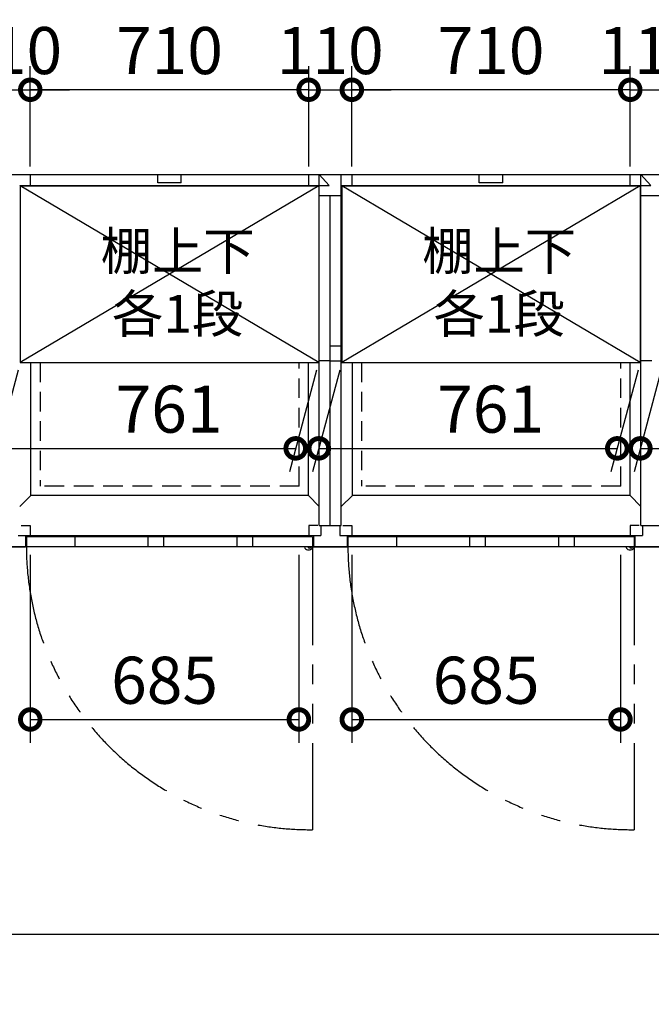
# Model space of a CAD drawing. Extents: x -850 to 16534, y 0 to 11410.
# Drawn here: x 3296 to 4907, y 7195 to 9705 of the extents above; entities that cross this region are included whole.
import ezdxf

# ---------------------------------------------------------------- set-up
doc = ezdxf.new("R2010")
doc.units = 0
doc.header["$LTSCALE"] = 20
doc.header["$PDMODE"] = 3
doc.header["$PDSIZE"] = 2
doc.linetypes.add('HIDDEN', pattern=[0.375, 0.25, -0.125])
doc.linetypes.add('PHANTOM', pattern=[2.5, 1.25, -0.25, 0.25, -0.25, 0.25, -0.25])
doc.layers.get('0').update_dxf_attribs({"linetype": 'CONTINUOUS'})
doc.layers.get('DEFPOINTS').update_dxf_attribs({"linetype": 'CONTINUOUS'})
for name, color, linetype in [('寸法', 4, 'CONTINUOUS'), ('想像線', 6, 'PHANTOM'), ('点線', 2, 'HIDDEN'), ('破線', 2, 'HIDDEN'), ('細線', 5, 'CONTINUOUS'), ('部品1', 7, 'CONTINUOUS')]:
    doc.layers.add(name, color=color, linetype=linetype)
doc.styles.add('STYLE1', font='isocp.shx', dxfattribs={"bigfont": 'bigfont.shx'})
doc.dimstyles.new('INABA_S40G', dxfattribs={"dimscale": 40, "dimtxt": 3, "dimasz": 2.5, "dimexe": 1.5, "dimexo": 0.5, "dimgap": 1, "dimtad": 3, "dimdec": 1, "dimdsep": 46, "dimtxsty": 'STYLE1', "dimblk1": 'DOTSMALL', "dimblk2": 'DOTSMALL', "dimsah": 1, "dimcen": 0, "dimclrt": 7, "dimadec": 0, "dimazin": 0, "dimtfac": 1, "dimtdec": 4, "dimtix": 1, "dimtmove": 0, "dimatfit": 3, "dimldrblk": 'DOTSMALL', "dimfxl": 1, "dimtolj": 1, "dimtzin": 0, "dimarcsym": 0})

# ---------------------------------------------------------------- blocks, each defined once
blk = doc.blocks.new('_DOTSMALL')
at = {"color": 0, "linetype": 'ByBlock', "ltscale": 50, "const_width": 0.5}
blk.add_lwpolyline([(-0.0625, 0, 1), (0.0625, 0, 1)], format="xyb", close=True, dxfattribs=at)
blk = doc.blocks.new('*D38')
at = {"layer": 'DEFPOINTS', "color": 0, "ltscale": 50}
for p in [(3323, 8360.8), (4008, 8360.8), (4008, 7920.9)]:
    blk.add_point(p, dxfattribs=at)
at = {"layer": '寸法', "color": 0, "lineweight": -2, "ltscale": 50}
for p, q in [((3323, 8340.8), (3323, 7860.9)), ((4008, 8340.8), (4008, 7860.9)), ((3323, 7920.9), (4008, 7920.9))]:
    blk.add_line(p, q, dxfattribs=at)
at = {"layer": '寸法', "color": 0, "lineweight": -2, "ltscale": 50, "xscale": 100, "yscale": 100, "zscale": 100, "rotation": 180}
blk.add_blockref('_DOTSMALL', (3323, 7920.9), dxfattribs=at)
at = {"layer": '寸法', "color": 0, "lineweight": -2, "ltscale": 50, "xscale": 100, "yscale": 100, "zscale": 100}
blk.add_blockref('_DOTSMALL', (4008, 7920.9), dxfattribs=at)
at = {"layer": '寸法', "color": 7, "ltscale": 50, "insert": (3665.5, 8020.9), "char_height": 120, "attachment_point": 5, "style": 'STYLE1'}
blk.add_mtext('\\A1;685', dxfattribs=at)
blk = doc.blocks.new('*D40')
at = {"layer": 'DEFPOINTS', "color": 0, "ltscale": 50}
for p in [(3323, 9526.6), (3213, 9310.8), (3323, 9310.8)]:
    blk.add_point(p, dxfattribs=at)
at = {"layer": '寸法', "color": 0, "lineweight": -2, "ltscale": 50}
for p, q in [((3213, 9330.8), (3213, 9586.6)), ((3323, 9330.8), (3323, 9586.6)), ((3213, 9526.6), (3113, 9526.6)), ((3213, 9526.6), (3323, 9526.6)), ((3323, 9526.6), (3423, 9526.6))]:
    blk.add_line(p, q, dxfattribs=at)
at = {"layer": '寸法', "color": 0, "lineweight": -2, "ltscale": 50, "xscale": 100, "yscale": 100, "zscale": 100}
blk.add_blockref('_DOTSMALL', (3213, 9526.6), dxfattribs=at)
at = {"layer": '寸法', "color": 0, "lineweight": -2, "ltscale": 50, "xscale": 100, "yscale": 100, "zscale": 100, "rotation": 180}
blk.add_blockref('_DOTSMALL', (3323, 9526.6), dxfattribs=at)
at = {"layer": '寸法', "color": 7, "ltscale": 50, "insert": (3268, 9626.6), "char_height": 120, "attachment_point": 5, "style": 'STYLE1'}
blk.add_mtext('\\A1;110', dxfattribs=at)
blk = doc.blocks.new('*D39')
at = {"layer": 'DEFPOINTS', "color": 0, "ltscale": 50}
for p in [(3323, 9526.6), (3323, 9310.8), (4033, 9310.8)]:
    blk.add_point(p, dxfattribs=at)
at = {"layer": '寸法', "color": 0, "lineweight": -2, "ltscale": 50}
for p, q in [((3323, 9330.8), (3323, 9586.6)), ((4033, 9330.8), (4033, 9586.6)), ((4033, 9526.6), (3323, 9526.6))]:
    blk.add_line(p, q, dxfattribs=at)
at = {"layer": '寸法', "color": 0, "lineweight": -2, "ltscale": 50, "xscale": 100, "yscale": 100, "zscale": 100, "rotation": 180}
blk.add_blockref('_DOTSMALL', (3323, 9526.6), dxfattribs=at)
at = {"layer": '寸法', "color": 0, "lineweight": -2, "ltscale": 50, "xscale": 100, "yscale": 100, "zscale": 100}
blk.add_blockref('_DOTSMALL', (4033, 9526.6), dxfattribs=at)
at = {"layer": '寸法', "color": 7, "ltscale": 50, "insert": (3678, 9626.6), "char_height": 120, "attachment_point": 5, "style": 'STYLE1'}
blk.add_mtext('\\A1;710', dxfattribs=at)
blk = doc.blocks.new('*D51')
at = {"layer": 'DEFPOINTS', "color": 0, "ltscale": 50}
for p in [(3297.5, 8831.3), (4058.5, 8831.3), (3999.9, 8612.2)]:
    blk.add_point(p, dxfattribs=at)
at = {"layer": '寸法', "color": 0, "lineweight": -2, "ltscale": 50}
for p, q in [((3292.2, 8811.3), (3222.8, 8552.2)), ((4053.2, 8811.3), (3983.8, 8552.2)), ((3238.9, 8612.2), (3999.9, 8612.2))]:
    blk.add_line(p, q, dxfattribs=at)
at = {"layer": '寸法', "color": 0, "lineweight": -2, "ltscale": 50, "xscale": 100, "yscale": 100, "zscale": 100, "rotation": 180}
blk.add_blockref('_DOTSMALL', (3238.9, 8612.2), dxfattribs=at)
at = {"layer": '寸法', "color": 0, "lineweight": -2, "ltscale": 50, "xscale": 100, "yscale": 100, "zscale": 100}
blk.add_blockref('_DOTSMALL', (3999.9, 8612.2), dxfattribs=at)
at = {"layer": '寸法', "color": 7, "ltscale": 50, "insert": (3676.9, 8712.2), "char_height": 120, "attachment_point": 5, "style": 'STYLE1'}
blk.add_mtext('\\A1;761', dxfattribs=at)
blk = doc.blocks.new('*D68')
at = {"layer": 'DEFPOINTS', "color": 0, "ltscale": 50}
for p in [(808, 8360.8), (11468, 8360.8), (11468, 7373.7)]:
    blk.add_point(p, dxfattribs=at)
at = {"layer": '寸法', "color": 0, "lineweight": -2, "ltscale": 50}
for p, q in [((808, 8340.8), (808, 7313.7)), ((11468, 8340.8), (11468, 7313.7)), ((808, 7373.7), (11468, 7373.7))]:
    blk.add_line(p, q, dxfattribs=at)
at = {"layer": '寸法', "color": 0, "lineweight": -2, "ltscale": 50, "xscale": 100, "yscale": 100, "zscale": 100, "rotation": 180}
blk.add_blockref('_DOTSMALL', (808, 7373.7), dxfattribs=at)
at = {"layer": '寸法', "color": 0, "lineweight": -2, "ltscale": 50, "xscale": 100, "yscale": 100, "zscale": 100}
blk.add_blockref('_DOTSMALL', (11468, 7373.7), dxfattribs=at)
at = {"layer": '寸法', "color": 7, "ltscale": 50, "insert": (6138, 7473.7), "char_height": 120, "attachment_point": 5, "style": 'STYLE1'}
blk.add_mtext('\\A1;N X 820', dxfattribs=at)
blk = doc.blocks.new('*D78')
at = {"layer": 'DEFPOINTS', "color": 0, "ltscale": 50}
for p in [(4963, 9526.6), (4853, 9310.8), (4963, 9310.8)]:
    blk.add_point(p, dxfattribs=at)
at = {"layer": '寸法', "color": 0, "lineweight": -2, "ltscale": 50}
for p, q in [((4853, 9330.8), (4853, 9586.6)), ((4963, 9330.8), (4963, 9586.6)), ((4853, 9526.6), (4753, 9526.6)), ((4853, 9526.6), (4963, 9526.6)), ((4963, 9526.6), (5063, 9526.6))]:
    blk.add_line(p, q, dxfattribs=at)
at = {"layer": '寸法', "color": 0, "lineweight": -2, "ltscale": 50, "xscale": 100, "yscale": 100, "zscale": 100}
blk.add_blockref('_DOTSMALL', (4853, 9526.6), dxfattribs=at)
at = {"layer": '寸法', "color": 0, "lineweight": -2, "ltscale": 50, "xscale": 100, "yscale": 100, "zscale": 100, "rotation": 180}
blk.add_blockref('_DOTSMALL', (4963, 9526.6), dxfattribs=at)
at = {"layer": '寸法', "color": 7, "ltscale": 50, "insert": (4908, 9626.6), "char_height": 120, "attachment_point": 5, "style": 'STYLE1'}
blk.add_mtext('\\A1;110', dxfattribs=at)
blk = doc.blocks.new('*D75')
at = {"layer": 'DEFPOINTS', "color": 0, "ltscale": 50}
for p in [(4937.5, 8831.3), (5698.5, 8831.3), (5639.9, 8612.2)]:
    blk.add_point(p, dxfattribs=at)
at = {"layer": '寸法', "color": 0, "lineweight": -2, "ltscale": 50}
for p, q in [((4932.2, 8811.3), (4862.8, 8552.2)), ((5693.2, 8811.3), (5623.8, 8552.2)), ((4878.9, 8612.2), (5639.9, 8612.2))]:
    blk.add_line(p, q, dxfattribs=at)
at = {"layer": '寸法', "color": 0, "lineweight": -2, "ltscale": 50, "xscale": 100, "yscale": 100, "zscale": 100, "rotation": 180}
blk.add_blockref('_DOTSMALL', (4878.9, 8612.2), dxfattribs=at)
at = {"layer": '寸法', "color": 0, "lineweight": -2, "ltscale": 50, "xscale": 100, "yscale": 100, "zscale": 100}
blk.add_blockref('_DOTSMALL', (5639.9, 8612.2), dxfattribs=at)
at = {"layer": '寸法', "color": 7, "ltscale": 50, "insert": (5316.9, 8712.2), "char_height": 120, "attachment_point": 5, "style": 'STYLE1'}
blk.add_mtext('\\A1;761', dxfattribs=at)
blk = doc.blocks.new('*D82')
at = {"layer": 'DEFPOINTS', "color": 0, "ltscale": 50}
for p in [(4117.5, 8831.3), (4878.5, 8831.3), (4819.9, 8612.2)]:
    blk.add_point(p, dxfattribs=at)
at = {"layer": '寸法', "color": 0, "lineweight": -2, "ltscale": 50}
for p, q in [((4112.2, 8811.3), (4042.8, 8552.2)), ((4873.2, 8811.3), (4803.8, 8552.2)), ((4058.9, 8612.2), (4819.9, 8612.2))]:
    blk.add_line(p, q, dxfattribs=at)
at = {"layer": '寸法', "color": 0, "lineweight": -2, "ltscale": 50, "xscale": 100, "yscale": 100, "zscale": 100, "rotation": 180}
blk.add_blockref('_DOTSMALL', (4058.9, 8612.2), dxfattribs=at)
at = {"layer": '寸法', "color": 0, "lineweight": -2, "ltscale": 50, "xscale": 100, "yscale": 100, "zscale": 100}
blk.add_blockref('_DOTSMALL', (4819.9, 8612.2), dxfattribs=at)
at = {"layer": '寸法', "color": 7, "ltscale": 50, "insert": (4496.9, 8712.2), "char_height": 120, "attachment_point": 5, "style": 'STYLE1'}
blk.add_mtext('\\A1;761', dxfattribs=at)
blk = doc.blocks.new('*D81')
at = {"layer": 'DEFPOINTS', "color": 0, "ltscale": 50}
for p in [(4143, 8360.8), (4828, 8360.8), (4828, 7920.9)]:
    blk.add_point(p, dxfattribs=at)
at = {"layer": '寸法', "color": 0, "lineweight": -2, "ltscale": 50}
for p, q in [((4143, 8340.8), (4143, 7860.9)), ((4828, 8340.8), (4828, 7860.9)), ((4143, 7920.9), (4828, 7920.9))]:
    blk.add_line(p, q, dxfattribs=at)
at = {"layer": '寸法', "color": 0, "lineweight": -2, "ltscale": 50, "xscale": 100, "yscale": 100, "zscale": 100, "rotation": 180}
blk.add_blockref('_DOTSMALL', (4143, 7920.9), dxfattribs=at)
at = {"layer": '寸法', "color": 0, "lineweight": -2, "ltscale": 50, "xscale": 100, "yscale": 100, "zscale": 100}
blk.add_blockref('_DOTSMALL', (4828, 7920.9), dxfattribs=at)
at = {"layer": '寸法', "color": 7, "ltscale": 50, "insert": (4485.5, 8020.9), "char_height": 120, "attachment_point": 5, "style": 'STYLE1'}
blk.add_mtext('\\A1;685', dxfattribs=at)
blk = doc.blocks.new('*D80')
at = {"layer": 'DEFPOINTS', "color": 0, "ltscale": 50}
for p in [(4143, 9526.6), (4143, 9310.8), (4853, 9310.8)]:
    blk.add_point(p, dxfattribs=at)
at = {"layer": '寸法', "color": 0, "lineweight": -2, "ltscale": 50}
for p, q in [((4143, 9330.8), (4143, 9586.6)), ((4853, 9330.8), (4853, 9586.6)), ((4853, 9526.6), (4143, 9526.6))]:
    blk.add_line(p, q, dxfattribs=at)
at = {"layer": '寸法', "color": 0, "lineweight": -2, "ltscale": 50, "xscale": 100, "yscale": 100, "zscale": 100, "rotation": 180}
blk.add_blockref('_DOTSMALL', (4143, 9526.6), dxfattribs=at)
at = {"layer": '寸法', "color": 0, "lineweight": -2, "ltscale": 50, "xscale": 100, "yscale": 100, "zscale": 100}
blk.add_blockref('_DOTSMALL', (4853, 9526.6), dxfattribs=at)
at = {"layer": '寸法', "color": 7, "ltscale": 50, "insert": (4498, 9626.6), "char_height": 120, "attachment_point": 5, "style": 'STYLE1'}
blk.add_mtext('\\A1;710', dxfattribs=at)
blk = doc.blocks.new('*D79')
at = {"layer": 'DEFPOINTS', "color": 0, "ltscale": 50}
for p in [(4143, 9526.6), (4033, 9310.8), (4143, 9310.8)]:
    blk.add_point(p, dxfattribs=at)
at = {"layer": '寸法', "color": 0, "lineweight": -2, "ltscale": 50}
for p, q in [((4033, 9330.8), (4033, 9586.6)), ((4143, 9330.8), (4143, 9586.6)), ((4033, 9526.6), (3933, 9526.6)), ((4033, 9526.6), (4143, 9526.6)), ((4143, 9526.6), (4243, 9526.6))]:
    blk.add_line(p, q, dxfattribs=at)
at = {"layer": '寸法', "color": 0, "lineweight": -2, "ltscale": 50, "xscale": 100, "yscale": 100, "zscale": 100}
blk.add_blockref('_DOTSMALL', (4033, 9526.6), dxfattribs=at)
at = {"layer": '寸法', "color": 0, "lineweight": -2, "ltscale": 50, "xscale": 100, "yscale": 100, "zscale": 100, "rotation": 180}
blk.add_blockref('_DOTSMALL', (4143, 9526.6), dxfattribs=at)
at = {"layer": '寸法', "color": 7, "ltscale": 50, "insert": (4088, 9626.6), "char_height": 120, "attachment_point": 5, "style": 'STYLE1'}
blk.add_mtext('\\A1;110', dxfattribs=at)

msp = doc.modelspace()

# ---------------------------------------------------------------- linework, layer by layer
at = {"layer": '想像線', "ltscale": 10}
for p, q in [((4043.047, 8360.766), (4043.047, 7639.849)), ((4863.047, 8360.766), (4863.047, 7639.849))]:
    msp.add_line(p, q, dxfattribs=at)
for centre in [(4035.695, 8362.461), (4855.695, 8362.461)]:
    msp.add_arc(centre, 722.65, 180.134381, 270.582922, dxfattribs=at)
at = {"layer": '点線', "ltscale": 10}
for p, q in [((4009.047, 8515.766), (4009.047, 8831.266)), ((4009.047, 8515.766), (4009.047, 8831.266)), ((4009.047, 8515.766), (4009.047, 8831.266)), ((4009.047, 8515.766), (4009.047, 8831.266)), ((4009.047, 8515.766), (4009.047, 8831.266)), ((4009.047, 8515.766), (4009.047, 8831.266)), ((4009.047, 8515.766), (4009.047, 8831.266)), ((4829.047, 8515.766), (4829.047, 8831.266)), ((4829.047, 8515.766), (4829.047, 8831.266)), ((4829.047, 8515.766), (4829.047, 8831.266))]:
    msp.add_line(p, q, dxfattribs=at)
at = {"layer": '破線', "ltscale": 10}
for p, q in [((3348.047, 8831.266), (3348.047, 8515.766)), ((4168.047, 8831.266), (4168.047, 8515.766)), ((4168.047, 8831.266), (4168.047, 8515.766)), ((4009.047, 8515.766), (3348.047, 8515.766)), ((4829.047, 8515.766), (4168.047, 8515.766))]:
    msp.add_line(p, q, dxfattribs=at)
at = {"layer": '細線', "ltscale": 50}
for p, q in [((3648.047, 9289.266), (3648.047, 9310.766)), ((3708.047, 9289.266), (3708.047, 9310.766)), ((4468.047, 9289.266), (4468.047, 9310.766)), ((4528.047, 9289.266), (4528.047, 9310.766)), ((4058.547, 9281.266), (3297.547, 8831.266)), ((4058.547, 8831.266), (3297.547, 9281.266)), ((3708.047, 9289.266), (3648.047, 9289.266)), ((4878.547, 8831.266), (4117.547, 9281.266)), ((4878.547, 9281.266), (4117.547, 8831.266)), ((4528.047, 9289.266), (4468.047, 9289.266)), ((3437.047, 8386.766), (3437.047, 8360.766)), ((3623.047, 8386.766), (3623.047, 8360.766)), ((3663.047, 8386.766), (3663.047, 8360.766)), ((3850.047, 8386.766), (3850.047, 8360.766)), ((3890.047, 8386.766), (3890.047, 8360.766)), ((4257.047, 8386.766), (4257.047, 8360.766)), ((4443.047, 8386.766), (4443.047, 8360.766)), ((4483.047, 8386.766), (4483.047, 8360.766)), ((4670.047, 8386.766), (4670.047, 8360.766)), ((4710.047, 8386.766), (4710.047, 8360.766))]:
    msp.add_line(p, q, dxfattribs=at)
at = {"layer": '細線', "ltscale": 0.2}
for centre in [(4035.109, 8361.764), (4035.109, 8361.764), (4035.109, 8361.764), (4035.109, 8361.764), (4035.109, 8361.764), (4035.109, 8361.764), (4035.109, 8361.764), (4855.109, 8361.764), (4855.109, 8361.764), (4855.109, 8361.764)]:
    msp.add_arc(centre, 4.05, 194.260351, 345.739649, dxfattribs=at)
at = {"layer": '部品1'}
for p, q in [((808.047, 9310.766), (11468.047, 9310.766)), ((3323.047, 9310.766), (3323.047, 9282.766)), ((3323.047, 9310.766), (3323.047, 9282.766)), ((4143.047, 9310.766), (4143.047, 9282.766)), ((4143.047, 9310.766), (4143.047, 9282.766)), ((4143.047, 9310.766), (4143.047, 9282.766)), ((4143.047, 9310.766), (4143.047, 9282.766)), ((4143.047, 9310.766), (4143.047, 9282.766)), ((4143.047, 9310.766), (4143.047, 9282.766)), ((4143.047, 9310.766), (4143.047, 9282.766)), ((4143.047, 9310.766), (4143.047, 9282.766)), ((3296.047, 9282.766), (4085.428, 9282.766)), ((3297.547, 9281.266), (4058.547, 9281.266)), ((4058.547, 9281.266), (4058.547, 8831.266)), ((4058.547, 9281.266), (4058.547, 8831.266)), ((4058.547, 9281.266), (4058.547, 8831.266)), ((4116.047, 9282.766), (4905.428, 9282.766)), ((4116.047, 9282.766), (4905.428, 9282.766)), ((4117.547, 9281.266), (4878.547, 9281.266)), ((4117.547, 9281.266), (4878.547, 9281.266)), ((4878.547, 9281.266), (4878.547, 8831.266)), ((4878.547, 9281.266), (4878.547, 8831.266)), ((4878.547, 9281.266), (4878.547, 8831.266)), ((3297.547, 8831.266), (4058.547, 8831.266)), ((4117.547, 8831.266), (4878.547, 8831.266)), ((4032.548, 8492.266), (3324.548, 8492.265)), ((4852.548, 8492.266), (4144.548, 8492.265)), ((4852.548, 8492.266), (4144.548, 8492.265)), ((3311.047, 8390.266), (3311.047, 8360.766)), ((3313.047, 8386.766), (3313.047, 8360.766)), ((3313.047, 8386.766), (3313.047, 8360.766)), ((4043.047, 8386.766), (3313.047, 8386.766)), ((4043.047, 8386.766), (4043.047, 8360.766)), ((4043.047, 8386.766), (4043.047, 8360.766)), ((4043.047, 8386.766), (4043.047, 8360.766)), ((4043.047, 8386.766), (4043.047, 8360.766)), ((4043.047, 8386.766), (4043.047, 8360.766)), ((4043.047, 8386.766), (4043.047, 8360.766)), ((4043.047, 8386.766), (4043.047, 8360.766)), ((4045.047, 8390.266), (4045.047, 8360.766)), ((4045.047, 8390.266), (4045.047, 8360.766)), ((4045.047, 8390.266), (4045.047, 8360.766)), ((4045.047, 8390.266), (4045.047, 8360.766)), ((4045.047, 8390.266), (4045.047, 8360.766)), ((4045.047, 8390.266), (4045.047, 8360.766)), ((4045.047, 8390.266), (4045.047, 8360.766)), ((4131.047, 8390.266), (4131.047, 8360.766)), ((4131.047, 8390.266), (4131.047, 8360.766)), ((4131.047, 8390.266), (4131.047, 8360.766)), ((4131.047, 8390.266), (4131.047, 8360.766)), ((4863.047, 8386.766), (4133.047, 8386.766)), ((4863.047, 8386.766), (4133.047, 8386.766)), ((4133.047, 8386.766), (4133.047, 8360.766)), ((4133.047, 8386.766), (4133.047, 8360.766)), ((4133.047, 8386.766), (4133.047, 8360.766)), ((4133.047, 8386.766), (4133.047, 8360.766)), ((4133.047, 8386.766), (4133.047, 8360.766)), ((4133.047, 8386.766), (4133.047, 8360.766)), ((4133.047, 8386.766), (4133.047, 8360.766)), ((4133.047, 8386.766), (4133.047, 8360.766)), ((4863.047, 8386.766), (4863.047, 8360.766)), ((4863.047, 8386.766), (4863.047, 8360.766)), ((4863.047, 8386.766), (4863.047, 8360.766)), ((4865.047, 8390.266), (4865.047, 8360.766)), ((4865.047, 8390.266), (4865.047, 8360.766)), ((4865.047, 8390.266), (4865.047, 8360.766)), ((11468.047, 8360.766), (808.047, 8360.766))]:
    msp.add_line(p, q, dxfattribs=at)
at = {"layer": '部品1', "ltscale": 5}
for p, q in [((3323.047, 9310.766), (3323.047, 9282.766)), ((4033.047, 9282.766), (4033.047, 9310.766)), ((4033.047, 9282.766), (4033.047, 9310.766)), ((4033.047, 9282.766), (4033.047, 9310.766)), ((4033.047, 9282.766), (4033.047, 9310.766)), ((4033.047, 9282.766), (4033.047, 9310.766)), ((4033.047, 9282.766), (4033.047, 9310.766)), ((4033.047, 9282.766), (4033.047, 9310.766)), ((4060.047, 9310.766), (4085.428, 9282.766)), ((4060.047, 9310.766), (4085.428, 9282.766)), ((4060.047, 9310.766), (4085.428, 9282.766)), ((4143.047, 9310.766), (4143.047, 9282.766)), ((4143.047, 9310.766), (4143.047, 9282.766)), ((4143.047, 9310.766), (4143.047, 9282.766)), ((4143.047, 9310.766), (4143.047, 9282.766)), ((4853.047, 9282.766), (4853.047, 9310.766)), ((4853.047, 9282.766), (4853.047, 9310.766)), ((4853.047, 9282.766), (4853.047, 9310.766)), ((4880.047, 9310.766), (4905.428, 9282.766)), ((4880.047, 9310.766), (4905.428, 9282.766)), ((4880.047, 9310.766), (4905.428, 9282.766)), ((4116.047, 9255.766), (4060.047, 9255.766)), ((4116.047, 9255.766), (4060.047, 9255.766)), ((4116.047, 9255.766), (4060.047, 9255.766)), ((4116.047, 9255.766), (4060.047, 9255.766)), ((4936.047, 9255.766), (4880.047, 9255.766)), ((4936.047, 9255.766), (4880.047, 9255.766)), ((3324.548, 8492.266), (3324.547, 8831.266)), ((4088.047, 8835.766), (4060.047, 8835.766)), ((4088.047, 8835.766), (4060.047, 8835.766)), ((4088.047, 8835.766), (4060.047, 8835.766)), ((4144.548, 8492.266), (4144.547, 8831.266)), ((4144.548, 8492.266), (4144.547, 8831.266)), ((4144.548, 8492.266), (4144.547, 8831.266)), ((4144.548, 8492.266), (4144.547, 8831.266)), ((4908.047, 8835.766), (4880.047, 8835.766)), ((4908.047, 8835.766), (4880.047, 8835.766)), ((4908.047, 8835.766), (4880.047, 8835.766)), ((3300.047, 8415.766), (3323.047, 8415.766)), ((3323.047, 8415.766), (3323.047, 8390.266)), ((4056.047, 8415.766), (4033.047, 8415.766)), ((4033.047, 8415.766), (4033.047, 8390.266)), ((4033.047, 8415.766), (4033.047, 8390.266)), ((4056.047, 8415.766), (4033.047, 8415.766)), ((4056.047, 8415.766), (4033.047, 8415.766)), ((4033.047, 8415.766), (4033.047, 8390.266)), ((4033.047, 8415.766), (4033.047, 8390.266)), ((4056.047, 8415.766), (4033.047, 8415.766)), ((4056.047, 8415.766), (4033.047, 8415.766)), ((4033.047, 8415.766), (4033.047, 8390.266)), ((4056.047, 8415.766), (4033.047, 8415.766)), ((4033.047, 8415.766), (4033.047, 8390.266)), ((4033.047, 8415.766), (4033.047, 8390.266)), ((4056.047, 8415.766), (4033.047, 8415.766)), ((4060.047, 8415.766), (4116.047, 8415.766)), ((4060.047, 8415.766), (4116.047, 8415.766)), ((4060.047, 8415.766), (4116.047, 8415.766)), ((4060.047, 8415.766), (4116.047, 8415.766)), ((4064.047, 8415.766), (4064.047, 8390.266)), ((4064.047, 8415.766), (4064.047, 8390.266)), ((4112.047, 8415.766), (4112.047, 8390.266)), ((4112.047, 8415.766), (4112.047, 8390.266)), ((4112.047, 8415.766), (4112.047, 8390.266)), ((4112.047, 8415.766), (4112.047, 8390.266)), ((4120.047, 8415.766), (4143.047, 8415.766)), ((4120.047, 8415.766), (4143.047, 8415.766)), ((4120.047, 8415.766), (4143.047, 8415.766)), ((4120.047, 8415.766), (4143.047, 8415.766)), ((4143.047, 8415.766), (4143.047, 8390.266)), ((4143.047, 8415.766), (4143.047, 8390.266)), ((4143.047, 8415.766), (4143.047, 8390.266)), ((4143.047, 8415.766), (4143.047, 8390.266)), ((4876.047, 8415.766), (4853.047, 8415.766)), ((4853.047, 8415.766), (4853.047, 8390.266)), ((4853.047, 8415.766), (4853.047, 8390.266)), ((4876.047, 8415.766), (4853.047, 8415.766)), ((4853.047, 8415.766), (4853.047, 8390.266)), ((4876.047, 8415.766), (4853.047, 8415.766)), ((4880.047, 8415.766), (4936.047, 8415.766)), ((4880.047, 8415.766), (4936.047, 8415.766)), ((4884.047, 8415.766), (4884.047, 8390.266)), ((4884.047, 8415.766), (4884.047, 8390.266)), ((3292.047, 8390.266), (4064.047, 8390.266)), ((3311.047, 8390.266), (3311.047, 8360.766)), ((4045.047, 8390.266), (4045.047, 8360.766)), ((4045.047, 8390.266), (4045.047, 8360.766)), ((4045.047, 8390.266), (4045.047, 8360.766)), ((4045.047, 8390.266), (4045.047, 8360.766)), ((4045.047, 8390.266), (4045.047, 8360.766)), ((4045.047, 8390.266), (4045.047, 8360.766)), ((4045.047, 8390.266), (4045.047, 8360.766)), ((4112.047, 8390.266), (4884.047, 8390.266)), ((4112.047, 8390.266), (4884.047, 8390.266)), ((4131.047, 8390.266), (4131.047, 8360.766)), ((4131.047, 8390.266), (4131.047, 8360.766)), ((4131.047, 8390.266), (4131.047, 8360.766)), ((4131.047, 8390.266), (4131.047, 8360.766)), ((4865.047, 8390.266), (4865.047, 8360.766)), ((4865.047, 8390.266), (4865.047, 8360.766)), ((4865.047, 8390.266), (4865.047, 8360.766)), ((3225.047, 8360.766), (3311.047, 8360.766)), ((4045.047, 8360.766), (4131.047, 8360.766)), ((4045.047, 8360.766), (4131.047, 8360.766)), ((4045.047, 8360.766), (4131.047, 8360.766)), ((4045.047, 8360.766), (4131.047, 8360.766)), ((4045.047, 8360.766), (4131.047, 8360.766)), ((4045.047, 8360.766), (4131.047, 8360.766)), ((4865.047, 8360.766), (4951.047, 8360.766)), ((4865.047, 8360.766), (4951.047, 8360.766))]:
    msp.add_line(p, q, dxfattribs=at)
at = {"layer": '部品1', "ltscale": 50}
for p, q in [((4060.047, 8415.766), (4060.047, 9310.766)), ((4060.047, 8415.766), (4060.047, 9310.766)), ((4060.047, 8415.766), (4060.047, 9310.766)), ((4116.047, 8415.766), (4116.047, 9310.766)), ((4116.047, 8415.766), (4116.047, 9310.766)), ((4116.047, 8415.766), (4116.047, 9310.766)), ((4116.047, 8415.766), (4116.047, 9310.766)), ((4880.047, 8415.766), (4880.047, 9310.766)), ((4880.047, 8415.766), (4880.047, 9310.766)), ((4880.047, 8415.766), (4880.047, 9310.766)), ((3297.547, 9281.266), (3296.047, 9282.766)), ((3297.547, 9281.266), (3297.547, 8831.266)), ((4058.547, 9281.212), (4060.047, 9282.766)), ((4058.547, 9281.212), (4060.047, 9282.766)), ((4058.547, 9281.212), (4060.047, 9282.766)), ((4058.547, 9281.212), (4060.047, 9282.766)), ((4058.547, 9281.212), (4060.047, 9282.766)), ((4060.047, 8415.766), (4060.047, 9282.766)), ((4060.047, 8415.766), (4060.047, 9282.766)), ((4060.047, 8415.766), (4060.047, 9282.766)), ((4060.047, 8415.766), (4060.047, 9282.766)), ((4060.047, 8415.766), (4060.047, 9282.766)), ((4117.547, 9281.266), (4116.047, 9282.766)), ((4117.547, 9281.266), (4116.047, 9282.766)), ((4117.547, 9281.266), (4116.047, 9282.766)), ((4117.547, 9281.266), (4116.047, 9282.766)), ((4117.547, 9281.266), (4117.547, 8831.266)), ((4117.547, 9281.266), (4117.547, 8831.266)), ((4117.547, 9281.266), (4117.547, 8831.266)), ((4117.547, 9281.266), (4117.547, 8831.266)), ((4878.547, 9281.212), (4880.047, 9282.766)), ((4878.547, 9281.212), (4880.047, 9282.766)), ((4878.547, 9281.212), (4880.047, 9282.766)), ((4878.547, 9281.212), (4880.047, 9282.766)), ((4878.547, 9281.212), (4880.047, 9282.766)), ((4880.047, 8415.766), (4880.047, 9282.766)), ((4880.047, 8415.766), (4880.047, 9282.766)), ((4880.047, 8415.766), (4880.047, 9282.766)), ((4880.047, 8415.766), (4880.047, 9282.766)), ((4880.047, 8415.766), (4880.047, 9282.766)), ((4088.047, 8415.766), (4088.047, 9255.766)), ((4088.047, 8873.766), (4116.047, 8873.766)), ((4088.047, 8873.766), (4116.047, 8873.766)), ((4088.047, 8873.766), (4116.047, 8873.766)), ((4088.047, 8873.766), (4116.047, 8873.766)), ((4032.547, 8492.266), (4032.547, 8831.266)), ((4032.547, 8492.266), (4032.547, 8831.266)), ((4032.547, 8492.266), (4032.547, 8831.266)), ((4032.547, 8492.266), (4032.547, 8831.266)), ((4032.547, 8492.266), (4032.547, 8831.266)), ((4032.547, 8492.266), (4032.547, 8831.266)), ((4032.547, 8492.266), (4032.547, 8831.266)), ((4088.047, 8835.766), (4116.047, 8835.766)), ((4088.047, 8835.766), (4116.047, 8835.766)), ((4088.047, 8835.766), (4116.047, 8835.766)), ((4088.047, 8835.766), (4116.047, 8835.766)), ((4852.547, 8492.266), (4852.547, 8831.266)), ((4852.547, 8492.266), (4852.547, 8831.266)), ((4852.547, 8492.266), (4852.547, 8831.266)), ((3324.548, 8492.265), (3296.047, 8464.266)), ((4060.047, 8464.266), (4032.547, 8492.266)), ((4060.047, 8464.266), (4032.547, 8492.266)), ((4060.047, 8464.266), (4032.547, 8492.266)), ((4060.047, 8464.266), (4032.547, 8492.266)), ((4060.047, 8464.266), (4032.547, 8492.266)), ((4060.047, 8464.266), (4032.547, 8492.266)), ((4060.047, 8464.266), (4032.547, 8492.266)), ((4144.548, 8492.265), (4116.047, 8464.266)), ((4144.548, 8492.265), (4116.047, 8464.266)), ((4144.548, 8492.265), (4116.047, 8464.266)), ((4144.548, 8492.265), (4116.047, 8464.266)), ((4880.047, 8464.266), (4852.547, 8492.266)), ((4880.047, 8464.266), (4852.547, 8492.266)), ((4880.047, 8464.266), (4852.547, 8492.266))]:
    msp.add_line(p, q, dxfattribs=at)
at = {"layer": '部品1', "ltscale": 2.83}
for p, q in [((3300.047, 8415.766), (3323.047, 8415.766)), ((3323.047, 8415.766), (3323.047, 8390.266)), ((4120.047, 8415.766), (4143.047, 8415.766)), ((4120.047, 8415.766), (4143.047, 8415.766)), ((4120.047, 8415.766), (4143.047, 8415.766)), ((4120.047, 8415.766), (4143.047, 8415.766)), ((4143.047, 8415.766), (4143.047, 8390.266)), ((4143.047, 8415.766), (4143.047, 8390.266)), ((4143.047, 8415.766), (4143.047, 8390.266)), ((4143.047, 8415.766), (4143.047, 8390.266)), ((3311.047, 8390.266), (3311.047, 8360.766)), ((4131.047, 8390.266), (4131.047, 8360.766)), ((4131.047, 8390.266), (4131.047, 8360.766)), ((4131.047, 8390.266), (4131.047, 8360.766)), ((4131.047, 8390.266), (4131.047, 8360.766))]:
    msp.add_line(p, q, dxfattribs=at)
at = {"layer": '部品1', "ltscale": 0.2}
for p, q in [((4030.109, 8353.764), (4035.109, 8353.764)), ((4030.109, 8353.764), (4035.109, 8353.764)), ((4030.109, 8353.764), (4035.109, 8353.764)), ((4030.109, 8353.764), (4035.109, 8353.764)), ((4030.109, 8353.764), (4035.109, 8353.764)), ((4030.109, 8353.764), (4035.109, 8353.764)), ((4030.109, 8353.764), (4035.109, 8353.764)), ((4850.109, 8353.764), (4855.109, 8353.764)), ((4850.109, 8353.764), (4855.109, 8353.764)), ((4850.109, 8353.764), (4855.109, 8353.764))]:
    msp.add_line(p, q, dxfattribs=at)
for centre, start, end in [((4030.109, 8361.764), 187.163648, 270), ((4030.109, 8361.764), 187.163648, 270), ((4030.109, 8361.764), 187.163648, 270), ((4030.109, 8361.764), 187.163648, 270), ((4030.109, 8361.764), 187.163648, 270), ((4030.109, 8361.764), 187.163648, 270), ((4030.109, 8361.764), 187.163648, 270), ((4035.109, 8361.764), 270, 352.836352), ((4035.109, 8361.764), 270, 352.836352), ((4035.109, 8361.764), 270, 352.836352), ((4035.109, 8361.764), 270, 352.836352), ((4035.109, 8361.764), 270, 352.836352), ((4035.109, 8361.764), 270, 352.836352), ((4035.109, 8361.764), 270, 352.836352), ((4850.109, 8361.764), 187.163648, 270), ((4850.109, 8361.764), 187.163648, 270), ((4850.109, 8361.764), 187.163648, 270), ((4855.109, 8361.764), 270, 352.836352), ((4855.109, 8361.764), 270, 352.836352), ((4855.109, 8361.764), 270, 352.836352)]:
    msp.add_arc(centre, 8, start, end, dxfattribs=at)

# ---------------------------------------------------------------- texts
at = {"layer": '寸法', "color": 7, "ltscale": 50, "char_height": 96, "attachment_point": 5, "style": 'STYLE1'}
for insert in [(3698.816, 9022.952), (4518.816, 9022.952)]:
    msp.add_mtext('棚上下\\P各1段', dxfattribs=dict(at, insert=insert))

# ---------------------------------------------------------------- dimensions: what is measured, and where the dimension line sits
at = {"layer": '寸法', "ltscale": 50}
for base, p1, p2, picture, middle in [((3323.047, 9526.575), (3213.047, 9310.766), (3323.047, 9310.766), '*D40', (3268.047, 9626.575)), ((3323.047, 9526.575), (4033.047, 9310.766), (3323.047, 9310.766), '*D39', (3678.047, 9626.575)), ((4143.047, 9526.575), (4033.047, 9310.766), (4143.047, 9310.766), '*D79', (4088.047, 9626.575)), ((4143.047, 9526.575), (4853.047, 9310.766), (4143.047, 9310.766), '*D80', (4498.047, 9626.575)), ((4963.047, 9526.575), (4853.047, 9310.766), (4963.047, 9310.766), '*D78', (4908.047, 9626.575))]:
    dim = msp.add_linear_dim(base=base, p1=p1, p2=p2, dimstyle='INABA_S40G', dxfattribs=at)
    dim.commit()
    dim.dimension.update_dxf_attribs({"geometry": picture, "text_midpoint": middle})
at = {"layer": '寸法'}
for base, p1, p2, picture, middle in [((3999.854, 8612.219), (3297.547, 8831.266), (4058.547, 8831.266), '*D51', (3676.894, 8612.219)), ((4819.854, 8612.219), (4117.547, 8831.266), (4878.547, 8831.266), '*D82', (4496.894, 8612.219)), ((5639.854, 8612.219), (4937.547, 8831.266), (5698.547, 8831.266), '*D75', (5316.894, 8612.219))]:
    dim = msp.add_linear_dim(base=base, p1=p1, p2=p2, dimstyle='INABA_S40G', dxfattribs=at)
    dim.commit()
    dim.dimension.update_dxf_attribs({"geometry": picture, "text_midpoint": middle, "dimtype": 160})
dim = msp.add_linear_dim(base=(11468.047, 7373.665), p1=(808.047, 8360.766), p2=(11468.047, 8360.766), text='N X 820', dimstyle='INABA_S40G', override={"dimtad": 3}, dxfattribs=at)
dim.commit()
dim.dimension.update_dxf_attribs({"geometry": '*D68', "text_midpoint": (6138.047, 7473.676)})
at = {"layer": '寸法', "ltscale": 50}
for base, p1, p2, picture, middle in [((4008.047, 7920.943), (3323.047, 8360.766), (4008.047, 8360.766), '*D38', (3665.547, 7920.943)), ((4828.047, 7920.943), (4143.047, 8360.766), (4828.047, 8360.766), '*D81', (4485.547, 7920.943))]:
    dim = msp.add_linear_dim(base=base, p1=p1, p2=p2, dimstyle='INABA_S40G', dxfattribs=at)
    dim.commit()
    dim.dimension.update_dxf_attribs({"geometry": picture, "text_midpoint": middle, "dimtype": 160})

doc.saveas('drawing.dxf')
